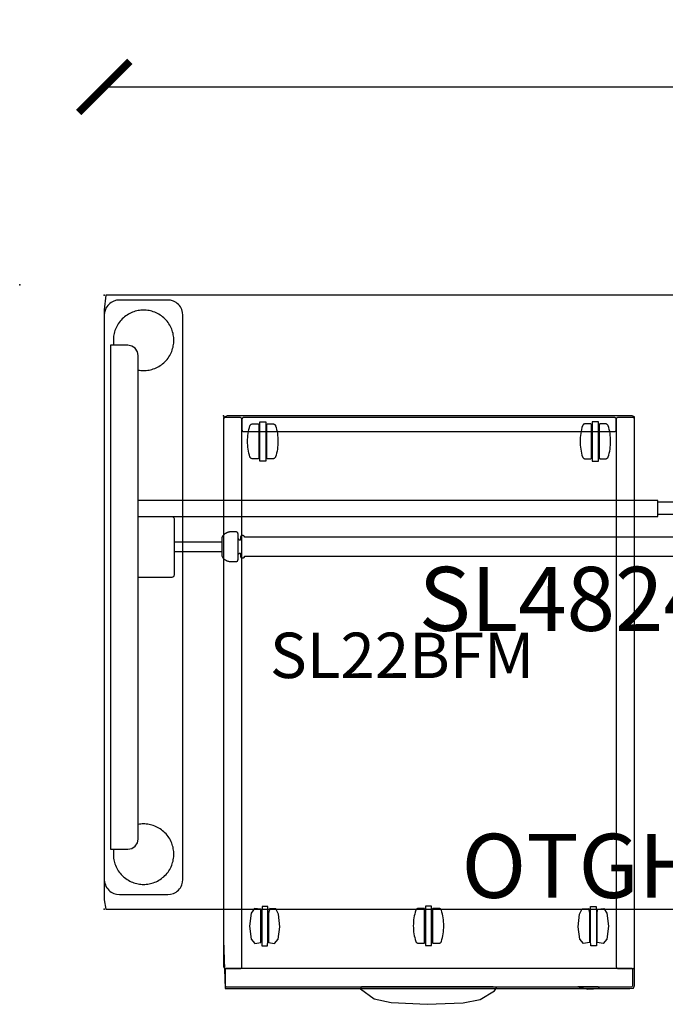
# Model space of a CAD drawing. Units: inches. Extents: x 433 to 865, y 1209 to 1355.
# Drawn here: x 433 to 458, y 1316 to 1355 of the extents above; entities that cross this region are included whole.
import ezdxf

# ---------------------------------------------------------------- set-up
doc = ezdxf.new("R2010")
doc.units = ezdxf.units.IN
doc.header["$LTSCALE"] = 8
doc.header["$MEASUREMENT"] = 0
doc.layers.get('0').update_dxf_attribs({"linetype": 'CONTINUOUS'})
doc.layers.get('Defpoints').update_dxf_attribs({"linetype": 'CONTINUOUS'})
for name, color, linetype in [('A-FURN', 7, 'CONTINUOUS'), ('AFUPD-P', 6, 'CONTINUOUS'), ('AFUPD-P-NODE', 6, 'CONTINUOUS'), ('AFUPD-P-TN', 6, 'CONTINUOUS'), ('AFUWK-P', 1, 'CONTINUOUS'), ('AFUWK-P-NODE', 1, 'CONTINUOUS'), ('AFUWK-P-TN', 1, 'CONTINUOUS'), ('AFUWS-P', 1, 'CONTINUOUS'), ('AFUWS-P-NODE', 1, 'CONTINUOUS'), ('AFUWS-P-TN', 1, 'CONTINUOUS')]:
    doc.layers.add(name, color=color, linetype=linetype)
doc.styles.add('GLOBAL', font='txt')
doc.styles.add('GLOBAL DIMS', font='txt', dxfattribs={"height": 4})
doc.styles.get("Standard").update_dxf_attribs({"font": 'arial.ttf', "height": 3.756598})
doc.dimstyles.new('Global Furniture Group', dxfattribs={"dimtxt": 4, "dimasz": 2, "dimexe": 0, "dimexo": 0, "dimgap": 1, "dimtad": 0, "dimtih": 1, "dimtoh": 1, "dimdec": 4, "dimrnd": 0.5, "dimzin": 3, "dimdsep": 46, "dimlunit": 4, "dimtxsty": 'GLOBAL DIMS', "dimblk": 'ARCHTICK', "dimcen": 0, "dimse1": 1, "dimse2": 1, "dimaunit": 1, "dimadec": 0, "dimazin": 0, "dimtfac": 1, "dimtdec": 4, "dimtmove": 2, "dimatfit": 3, "dimfxl": 0, "dimfrac": 1, "dimtolj": 1, "dimtzin": 0, "dimarcsym": 0})

# ---------------------------------------------------------------- blocks, each defined once
blk = doc.blocks.new('P_SL4824TOP')
at = {"layer": 'AFUWK-P'}
for p, q in [((0.055, 0), (0, -0.572)), ((0.656, 0), (0.055, 0)), ((1.858, 0), (0.656, 0)), ((4.263, 0), (1.858, 0)), ((23.5, 0), (4.263, 0)), ((0, -0.572), (0, -5.381)), ((0, -5.381), (0, -15)), ((0, -15), (0, -20.756)), ((0, -20.756), (0, -23.633)), ((0, -23.633), (0.055, -24)), ((0.055, -24), (0.656, -24)), ((0.656, -24), (1.858, -24)), ((1.858, -24), (4.263, -24)), ((4.263, -24), (23.5, -24))]:
    blk.add_line(p, q, dxfattribs=at)
at = {"layer": 'AFUWK-P-NODE'}
for p in [(0, 0), (0, -24)]:
    blk.add_point(p, dxfattribs=at)
at = {"layer": 'AFUWK-P-TN', "style": 'GLOBAL', "flags": 1}
for tag in ['CAPPN', 'CAPMG', 'CAPMC', 'CAPQT', 'CAPDH', 'CAPGC']:
    blk.add_attdef(tag, (0, 0), '', height=0.001, dxfattribs=at)
at = {"layer": 'AFUWK-P-TN'}
blk.add_attdef('CAPTG', (12.289, -13.119), '', height=2.5, dxfattribs=at)
blk = doc.blocks.new('P_SL22BFM')
at = {"layer": 'AFUPD-P'}
for p, q in [((0.14, 0), (0, -0.06)), ((0.14, 0), (0, -0.06)), ((0.451, 0), (0.14, 0)), ((0.451, 0), (0.14, 0)), ((1.071, 0), (0.451, 0)), ((1.071, 0), (0.451, 0)), ((2.312, 0), (1.071, 0)), ((2.312, 0), (1.071, 0)), ((4.794, 0), (2.312, 0)), ((4.794, 0), (2.312, 0)), ((9.759, 0), (4.794, 0)), ((9.759, 0), (4.794, 0)), ((14.723, 0), (9.759, 0)), ((14.723, 0), (9.759, 0)), ((15.964, 0), (14.723, 0)), ((15.964, 0), (14.723, 0)), ((16.06, -0.042), (15.964, 0)), ((16.06, -0.042), (15.964, 0)), ((0, -0.06), (0, -9.989)), ((0, -0.06), (0, -9.989)), ((0.001, -0.118), (0, -0.328)), ((0, -0.328), (0, -1.176)), ((0.002, -0.116), (0.001, -0.117)), ((0.001, -0.117), (0.001, -0.118)), ((0.003, -0.113), (0.002, -0.116)), ((0.005, -0.107), (0.003, -0.113)), ((0.042, -0.072), (0.005, -0.107)), ((0.055, -0.069), (0.042, -0.072)), ((0.062, -0.068), (0.055, -0.069)), ((0.261, -0.068), (0.062, -0.068)), ((0.658, -0.068), (0.261, -0.068)), ((0.659, -0.068), (0.658, -0.068)), ((0.663, -0.069), (0.659, -0.068)), ((0.689, -0.077), (0.663, -0.069)), ((0.72, -0.13), (0.689, -0.077)), ((0.72, -6.914), (0.72, -0.13)), ((15.344, -0.118), (15.343, -0.328)), ((15.343, -0.328), (15.343, -1.176)), ((15.345, -0.113), (15.344, -0.116)), ((15.344, -0.116), (15.344, -0.117)), ((15.344, -0.117), (15.344, -0.118)), ((15.348, -0.107), (15.345, -0.113)), ((15.384, -0.072), (15.348, -0.107)), ((15.398, -0.069), (15.384, -0.072)), ((15.405, -0.068), (15.398, -0.069)), ((15.604, -0.068), (15.405, -0.068)), ((16, -0.068), (15.604, -0.068)), ((16.002, -0.068), (16, -0.068)), ((16.005, -0.069), (16.002, -0.068)), ((16.031, -0.077), (16.005, -0.069)), ((16.063, -0.13), (16.031, -0.077)), ((16.063, -2.401), (16.06, -0.042)), ((16.063, -2.401), (16.06, -0.042)), ((16.063, -6.914), (16.063, -0.13)), ((0, -1.176), (0, -7.96)), ((15.343, -1.176), (15.343, -7.96)), ((16.063, -7.366), (16.063, -2.401)), ((16.063, -7.366), (16.063, -2.401)), ((0.72, -10.306), (0.72, -6.914)), ((16.063, -10.306), (16.063, -6.914)), ((16.063, -9.848), (16.063, -7.366)), ((16.063, -9.848), (16.063, -7.366)), ((0, -7.96), (0, -9.656)), ((15.343, -7.96), (15.343, -9.656)), ((0, -9.656), (0, -10.504)), ((0, -9.989), (0, -11.244)), ((0, -9.989), (0, -11.244)), ((15.343, -9.656), (15.343, -10.504)), ((16.063, -11.089), (16.063, -9.848)), ((16.063, -11.089), (16.063, -9.848)), ((0.72, -10.73), (0.72, -10.306)), ((16.063, -10.73), (16.063, -10.306)), ((0, -10.504), (0, -10.866)), ((0.72, -10.949), (0.72, -10.73)), ((15.343, -10.504), (15.343, -10.866)), ((16.063, -10.949), (16.063, -10.73)), ((0, -10.866), (0, -11.023)), ((0, -11.023), (0, -12.278)), ((0.72, -11.263), (0.72, -10.949)), ((15.343, -10.866), (15.343, -11.023)), ((15.343, -11.023), (15.343, -12.278)), ((16.063, -11.263), (16.063, -10.949)), ((16.063, -11.636), (16.063, -11.089)), ((16.063, -11.636), (16.063, -11.089)), ((0, -11.244), (0, -12.816)), ((0, -11.244), (0, -12.816)), ((0.72, -11.891), (0.72, -11.263)), ((16.063, -11.891), (16.063, -11.263)), ((0.72, -12.519), (0.72, -11.891)), ((16.063, -12.615), (16.063, -11.636)), ((16.063, -12.615), (16.063, -11.636)), ((16.063, -12.519), (16.063, -11.891)), ((0, -12.278), (0, -12.592)), ((15.343, -12.278), (15.343, -12.592)), ((0, -12.592), (0, -12.749)), ((0.72, -12.952), (0.72, -12.519)), ((15.343, -12.592), (15.343, -12.749)), ((16.063, -12.952), (16.063, -12.519)), ((16.063, -13.104), (16.063, -12.615)), ((16.063, -13.104), (16.063, -12.615)), ((0, -12.749), (0, -12.92)), ((0, -12.816), (0, -15.708)), ((0, -12.816), (0, -15.708)), ((0, -12.92), (0, -13.392)), ((0.72, -14.771), (0.72, -12.952)), ((15.343, -12.749), (15.343, -12.92)), ((15.343, -12.92), (15.343, -13.392)), ((16.063, -14.771), (16.063, -12.952)), ((0, -13.392), (0, -16.781)), ((15.343, -13.392), (15.343, -16.781)), ((16.063, -13.349), (16.063, -13.104)), ((16.063, -13.349), (16.063, -13.104)), ((16.063, -14.556), (16.063, -13.349)), ((16.063, -14.556), (16.063, -13.349)), ((16.063, -16.985), (16.063, -14.556)), ((16.063, -16.985), (16.063, -14.556)), ((0.72, -17.901), (0.72, -14.771)), ((16.063, -17.901), (16.063, -14.771)), ((0, -15.708), (0, -18.265)), ((0, -15.708), (0, -18.265)), ((0, -16.781), (0, -19.493)), ((15.343, -16.781), (15.343, -19.493)), ((16.063, -19.079), (16.063, -16.985)), ((16.063, -19.079), (16.063, -16.985)), ((0.72, -20.353), (0.72, -17.901)), ((16.063, -20.353), (16.063, -17.901)), ((0, -18.265), (0, -20.486)), ((0, -18.265), (0, -20.486)), ((1.506, -19.166), (1.49, -19.371)), ((1.728, -19.166), (1.506, -19.166)), ((1.728, -20.053), (1.728, -19.166)), ((14.335, -20.053), (14.335, -19.166)), ((14.335, -19.166), (14.556, -19.166)), ((14.556, -19.166), (14.573, -19.371)), ((16.063, -20.836), (16.063, -19.079)), ((16.063, -20.836), (16.063, -19.079)), ((0, -19.493), (0, -21.528)), ((1.078, -19.428), (1.013, -19.934)), ((1.203, -19.253), (1.078, -19.428)), ((1.451, -19.27), (1.203, -19.253)), ((1.456, -19.467), (1.451, -19.27)), ((1.456, -19.923), (1.456, -19.467)), ((1.49, -19.371), (1.49, -19.815)), ((1.806, -19.253), (1.762, -19.426)), ((1.762, -19.426), (1.762, -19.843)), ((2.048, -19.259), (1.806, -19.253)), ((2.15, -19.468), (2.048, -19.259)), ((2.205, -19.958), (2.15, -19.468)), ((13.858, -19.958), (13.912, -19.468)), ((13.912, -19.468), (14.015, -19.259)), ((14.015, -19.259), (14.257, -19.253)), ((14.257, -19.253), (14.301, -19.426)), ((14.301, -19.426), (14.301, -19.843)), ((14.573, -19.371), (14.573, -19.815)), ((14.607, -19.467), (14.612, -19.27)), ((14.607, -19.923), (14.607, -19.467)), ((14.612, -19.27), (14.86, -19.253)), ((14.86, -19.253), (14.985, -19.428)), ((14.985, -19.428), (15.05, -19.934)), ((15.343, -19.493), (15.343, -21.528)), ((1.013, -19.934), (1.077, -20.44)), ((1.456, -20.386), (1.456, -19.923)), ((1.49, -19.815), (1.49, -20.702)), ((1.762, -19.843), (1.762, -20.311)), ((2.139, -20.447), (2.205, -19.958)), ((13.924, -20.447), (13.858, -19.958)), ((14.301, -19.843), (14.301, -20.311)), ((14.573, -19.815), (14.573, -20.702)), ((14.607, -20.386), (14.607, -19.923)), ((15.05, -19.934), (14.985, -20.44)), ((0.72, -21.325), (0.72, -20.353)), ((1.456, -20.581), (1.456, -20.386)), ((1.728, -20.497), (1.728, -20.053)), ((1.762, -20.311), (1.762, -20.578)), ((14.301, -20.311), (14.301, -20.578)), ((14.335, -20.497), (14.335, -20.053)), ((14.607, -20.581), (14.607, -20.386)), ((16.063, -21.325), (16.063, -20.353)), ((0, -20.486), (0.057, -22.369)), ((0, -20.486), (0.057, -22.369)), ((1.077, -20.44), (1.223, -20.615)), ((1.223, -20.615), (1.456, -20.581)), ((1.49, -20.702), (1.711, -20.702)), ((1.711, -20.702), (1.728, -20.497)), ((1.762, -20.578), (1.996, -20.615)), ((1.996, -20.615), (2.139, -20.447)), ((14.067, -20.615), (13.924, -20.447)), ((14.301, -20.578), (14.067, -20.615)), ((14.351, -20.702), (14.335, -20.497)), ((14.573, -20.702), (14.351, -20.702)), ((14.84, -20.615), (14.607, -20.581)), ((14.985, -20.44), (14.84, -20.615)), ((16.063, -22.259), (16.063, -20.836)), ((16.063, -22.259), (16.063, -20.836)), ((0, -21.528), (0.031, -21.581)), ((0.717, -21.545), (0.718, -21.542)), ((0.718, -21.542), (0.719, -21.541)), ((0.719, -21.54), (0.72, -21.325)), ((0.719, -21.541), (0.719, -21.54)), ((15.343, -21.528), (15.374, -21.581)), ((16.06, -21.545), (16.061, -21.542)), ((16.061, -21.54), (16.063, -21.325)), ((16.061, -21.541), (16.061, -21.54)), ((16.061, -21.542), (16.061, -21.541)), ((0.031, -21.581), (0.057, -21.589)), ((0.057, -21.589), (0.061, -21.59)), ((0.061, -21.59), (0.062, -21.59)), ((0.062, -21.59), (0.459, -21.59)), ((0.064, -21.639), (0.062, -21.698)), ((0.062, -21.698), (0.062, -22.099)), ((0.066, -21.633), (0.064, -21.639)), ((0.069, -21.626), (0.066, -21.633)), ((0.077, -21.614), (0.069, -21.626)), ((0.097, -21.597), (0.077, -21.614)), ((0.114, -21.591), (0.097, -21.597)), ((0.121, -21.59), (0.114, -21.591)), ((0.124, -21.59), (0.121, -21.59)), ((0.436, -21.59), (0.124, -21.59)), ((2.039, -21.59), (0.436, -21.59)), ((0.459, -21.59), (0.658, -21.59)), ((0.658, -21.59), (0.665, -21.589)), ((0.665, -21.589), (0.678, -21.586)), ((0.678, -21.586), (0.715, -21.551)), ((0.715, -21.551), (0.717, -21.545)), ((8.45, -21.59), (2.039, -21.59)), ((14.861, -21.59), (8.45, -21.59)), ((15.662, -21.59), (14.861, -21.59)), ((15.374, -21.581), (15.4, -21.589)), ((15.4, -21.589), (15.403, -21.59)), ((15.403, -21.59), (15.405, -21.59)), ((15.405, -21.59), (15.802, -21.59)), ((15.939, -21.59), (15.662, -21.59)), ((15.802, -21.59), (16.001, -21.59)), ((15.942, -21.59), (15.939, -21.59)), ((15.953, -21.592), (15.942, -21.59)), ((15.967, -21.598), (15.953, -21.592)), ((15.986, -21.614), (15.967, -21.598)), ((15.994, -21.626), (15.986, -21.614)), ((15.997, -21.634), (15.994, -21.626)), ((15.998, -21.638), (15.997, -21.634)), ((16, -21.676), (15.998, -21.638)), ((16, -22.076), (16, -21.676)), ((16.001, -21.59), (16.008, -21.589)), ((16.008, -21.589), (16.021, -21.586)), ((16.021, -21.586), (16.058, -21.551)), ((16.058, -21.551), (16.06, -21.545)), ((0.062, -22.099), (0.064, -22.26)), ((0.064, -22.26), (0.065, -22.263)), ((0.065, -22.263), (0.066, -22.267)), ((0.066, -22.267), (0.069, -22.275)), ((0.069, -22.275), (0.077, -22.287)), ((0.077, -22.287), (0.096, -22.303)), ((0.096, -22.303), (0.112, -22.309)), ((0.112, -22.309), (0.124, -22.31)), ((0.124, -22.31), (0.354, -22.31)), ((0.354, -22.31), (0.754, -22.31)), ((0.754, -22.31), (1.556, -22.31)), ((1.556, -22.31), (7.967, -22.31)), ((5.385, -22.31), (5.356, -22.392)), ((5.563, -22.31), (5.385, -22.31)), ((5.919, -22.31), (5.563, -22.31)), ((6.63, -22.31), (5.919, -22.31)), ((8.052, -22.31), (6.63, -22.31)), ((7.967, -22.31), (14.378, -22.31)), ((9.475, -22.31), (8.052, -22.31)), ((10.186, -22.31), (9.475, -22.31)), ((10.542, -22.31), (10.186, -22.31)), ((10.683, -22.327), (10.542, -22.31)), ((14.331, -22.311), (13.85, -22.311)), ((13.85, -22.311), (14.241, -22.401)), ((14.634, -22.311), (14.331, -22.311)), ((14.378, -22.31), (15.938, -22.31)), ((14.694, -22.376), (14.634, -22.311)), ((15.938, -22.31), (15.949, -22.309)), ((15.949, -22.309), (15.966, -22.303)), ((15.966, -22.303), (15.986, -22.287)), ((15.986, -22.287), (15.993, -22.275)), ((15.993, -22.275), (15.997, -22.267)), ((15.997, -22.267), (15.998, -22.263)), ((15.998, -22.263), (15.999, -22.26)), ((15.999, -22.26), (16, -22.076)), ((16.019, -22.367), (16.063, -22.259)), ((16.019, -22.367), (16.063, -22.259)), ((0.057, -22.369), (2.539, -22.369)), ((0.057, -22.369), (2.539, -22.369)), ((2.539, -22.369), (7.503, -22.369)), ((2.539, -22.369), (7.503, -22.369)), ((5.356, -22.392), (5.89, -22.771)), ((7.503, -22.369), (12.468, -22.369)), ((7.503, -22.369), (12.468, -22.369)), ((10.024, -22.803), (10.59, -22.469)), ((10.59, -22.469), (10.683, -22.327)), ((12.468, -22.369), (14.95, -22.369)), ((12.468, -22.369), (14.95, -22.369)), ((14.241, -22.401), (14.694, -22.376)), ((14.95, -22.369), (15.571, -22.369)), ((14.95, -22.369), (15.571, -22.369)), ((15.571, -22.369), (15.881, -22.369)), ((15.571, -22.369), (15.881, -22.369)), ((15.881, -22.369), (16.019, -22.367)), ((15.881, -22.369), (16.019, -22.367)), ((5.89, -22.771), (6.548, -22.922)), ((6.548, -22.922), (7.951, -22.991)), ((7.951, -22.991), (9.359, -22.934)), ((9.359, -22.934), (10.024, -22.803))]:
    blk.add_line(p, q, dxfattribs=at)
for points in [[(0.062, -0.068), (0.062, -0.068), (0.062, -0.068)], [(0.062, -0.068), (0.062, -0.068), (0.062, -0.068)], [(0.062, -0.068), (0.062, -0.068), (0.062, -0.068)], [(0.657, -0.068), (0.657, -0.068), (0.658, -0.068)], [(0.657, -0.068), (0.657, -0.068), (0.658, -0.068)], [(0.72, -0.55), (0.721, -0.563), (0.725, -0.575), (0.731, -0.586), (0.738, -0.595), (0.747, -0.602), (0.758, -0.608), (0.77, -0.611), (0.783, -0.613), (4.407, -0.613), (8.031, -0.613), (11.656, -0.613), (15.28, -0.613), (15.293, -0.611), (15.305, -0.608), (15.315, -0.602), (15.324, -0.595), (15.332, -0.586), (15.338, -0.575), (15.341, -0.563), (15.343, -0.55), (15.343, -0.445), (15.343, -0.34), (15.343, -0.13), (15.341, -0.118), (15.341, -0.118), (15.341, -0.118), (15.338, -0.105), (15.332, -0.095), (15.332, -0.095), (15.332, -0.095), (15.324, -0.086), (15.316, -0.079), (15.315, -0.079), (15.315, -0.079), (15.305, -0.073), (15.293, -0.069), (15.293, -0.069), (15.28, -0.068), (11.656, -0.068), (8.031, -0.068), (0.783, -0.068), (0.77, -0.069), (0.759, -0.073), (0.758, -0.073), (0.747, -0.079), (0.739, -0.085), (0.738, -0.086), (0.737, -0.087), (0.731, -0.095), (0.725, -0.105), (0.724, -0.108), (0.721, -0.118), (0.72, -0.13), (0.72, -0.235), (0.72, -0.34), (0.72, -0.445)], [(1.378, -1.643), (1.378, -1.649), (1.376, -1.655), (1.373, -1.662), (1.368, -1.667), (1.363, -1.671), (1.357, -1.675), (1.351, -1.676), (1.344, -1.677), (1.236, -1.677), (1.127, -1.677), (1.112, -1.676), (1.096, -1.672), (1.081, -1.666), (1.067, -1.657), (1.054, -1.646), (1.043, -1.634), (1.035, -1.62), (1.03, -1.605), (1.008, -1.532), (0.989, -1.457), (0.973, -1.381), (0.959, -1.304), (0.949, -1.228), (0.942, -1.15), (0.937, -1.073), (0.936, -0.996), (0.937, -0.919), (0.942, -0.842), (0.949, -0.764), (0.959, -0.688), (0.973, -0.611), (0.989, -0.535), (1.008, -0.46), (1.03, -0.386), (1.035, -0.372), (1.043, -0.358), (1.054, -0.346), (1.067, -0.335), (1.081, -0.326), (1.096, -0.32), (1.112, -0.316), (1.127, -0.315), (1.236, -0.315), (1.344, -0.315), (1.351, -0.316), (1.357, -0.317), (1.363, -0.321), (1.368, -0.325), (1.373, -0.33), (1.376, -0.336), (1.378, -0.343), (1.378, -0.349), (1.378, -0.352), (1.378, -0.36), (1.378, -0.374), (1.378, -0.394), (1.378, -0.421), (1.378, -0.454), (1.378, -0.493), (1.378, -0.538), (1.378, -0.587), (1.378, -0.641), (1.378, -0.697), (1.378, -0.756), (1.378, -0.816), (1.378, -0.876), (1.378, -0.936), (1.378, -0.994), (1.378, -1.052), (1.378, -1.111), (1.378, -1.172), (1.378, -1.232), (1.378, -1.291), (1.378, -1.348), (1.378, -1.401), (1.378, -1.451), (1.378, -1.496), (1.378, -1.536), (1.378, -1.569), (1.378, -1.596), (1.378, -1.617), (1.378, -1.631), (1.378, -1.64), (1.378, -1.643)], [(1.651, -0.228), (1.651, -1.764), (1.412, -1.764), (1.412, -0.228)], [(2.127, -0.996), (2.126, -1.073), (2.122, -1.15), (2.114, -1.228), (2.104, -1.304), (2.091, -1.381), (2.074, -1.457), (2.055, -1.532), (2.034, -1.606), (2.028, -1.62), (2.02, -1.633), (2.009, -1.646), (1.997, -1.657), (1.982, -1.666), (1.967, -1.672), (1.952, -1.675), (1.936, -1.677), (1.828, -1.677), (1.719, -1.677), (1.713, -1.676), (1.706, -1.675), (1.7, -1.671), (1.695, -1.667), (1.69, -1.662), (1.687, -1.655), (1.685, -1.649), (1.685, -1.643), (1.685, -1.64), (1.685, -1.632), (1.685, -1.618), (1.685, -1.598), (1.685, -1.571), (1.685, -1.538), (1.685, -1.499), (1.685, -1.454), (1.685, -1.405), (1.685, -1.351), (1.685, -1.294), (1.685, -1.236), (1.685, -1.176), (1.685, -1.115), (1.685, -1.056), (1.685, -0.998), (1.685, -0.94), (1.685, -0.88), (1.685, -0.82), (1.685, -0.76), (1.685, -0.701), (1.685, -0.644), (1.685, -0.59), (1.685, -0.541), (1.685, -0.496), (1.685, -0.456), (1.685, -0.423), (1.685, -0.396), (1.685, -0.375), (1.685, -0.361), (1.685, -0.352), (1.685, -0.349), (1.685, -0.349), (1.685, -0.343), (1.687, -0.336), (1.69, -0.33), (1.695, -0.325), (1.7, -0.321), (1.706, -0.317), (1.713, -0.316), (1.719, -0.315), (1.828, -0.315), (1.936, -0.315), (1.944, -0.315), (1.952, -0.316), (1.959, -0.318), (1.967, -0.32), (1.975, -0.323), (1.982, -0.326), (1.99, -0.33), (1.997, -0.335), (2.003, -0.34), (2.009, -0.346), (2.015, -0.352), (2.02, -0.358), (2.024, -0.365), (2.028, -0.372), (2.031, -0.379), (2.034, -0.386), (2.055, -0.46), (2.074, -0.535), (2.091, -0.611), (2.104, -0.688), (2.114, -0.764), (2.122, -0.842), (2.126, -0.919)], [(13.935, -0.996), (13.937, -1.073), (13.941, -1.15), (13.948, -1.228), (13.959, -1.304), (13.972, -1.381), (13.988, -1.457), (14.007, -1.532), (14.029, -1.606), (14.035, -1.62), (14.043, -1.633), (14.054, -1.646), (14.066, -1.657), (14.08, -1.666), (14.096, -1.672), (14.111, -1.675), (14.127, -1.677), (14.235, -1.677), (14.344, -1.677), (14.35, -1.676), (14.356, -1.675), (14.362, -1.671), (14.368, -1.667), (14.372, -1.662), (14.375, -1.655), (14.377, -1.649), (14.378, -1.643), (14.378, -1.64), (14.378, -1.632), (14.378, -1.618), (14.378, -1.598), (14.378, -1.571), (14.378, -1.538), (14.378, -1.499), (14.378, -1.454), (14.378, -1.405), (14.378, -1.351), (14.378, -1.294), (14.378, -1.236), (14.378, -1.176), (14.378, -1.115), (14.378, -1.056), (14.378, -0.998), (14.378, -0.94), (14.378, -0.88), (14.378, -0.82), (14.378, -0.76), (14.378, -0.701), (14.378, -0.644), (14.378, -0.59), (14.378, -0.541), (14.378, -0.496), (14.378, -0.456), (14.378, -0.423), (14.378, -0.396), (14.378, -0.375), (14.378, -0.361), (14.378, -0.352), (14.378, -0.349), (14.378, -0.349), (14.377, -0.343), (14.375, -0.336), (14.372, -0.33), (14.368, -0.325), (14.362, -0.321), (14.356, -0.317), (14.35, -0.316), (14.344, -0.315), (14.235, -0.315), (14.127, -0.315), (14.119, -0.315), (14.111, -0.316), (14.103, -0.318), (14.096, -0.32), (14.088, -0.323), (14.08, -0.326), (14.073, -0.33), (14.066, -0.335), (14.06, -0.34), (14.054, -0.346), (14.048, -0.352), (14.043, -0.358), (14.039, -0.365), (14.035, -0.372), (14.032, -0.379), (14.029, -0.386), (14.007, -0.46), (13.988, -0.535), (13.972, -0.611), (13.959, -0.688), (13.948, -0.764), (13.941, -0.842), (13.937, -0.919)], [(14.412, -0.228), (14.412, -1.764), (14.65, -1.764), (14.65, -0.228)], [(14.684, -1.643), (14.685, -1.649), (14.687, -1.655), (14.69, -1.662), (14.694, -1.667), (14.7, -1.671), (14.706, -1.675), (14.712, -1.676), (14.718, -1.677), (14.827, -1.677), (14.936, -1.677), (14.951, -1.676), (14.967, -1.672), (14.982, -1.666), (14.996, -1.657), (15.009, -1.646), (15.019, -1.634), (15.027, -1.62), (15.033, -1.605), (15.055, -1.532), (15.074, -1.457), (15.09, -1.381), (15.103, -1.304), (15.114, -1.228), (15.121, -1.15), (15.126, -1.073), (15.127, -0.996), (15.126, -0.919), (15.121, -0.842), (15.114, -0.764), (15.103, -0.688), (15.09, -0.611), (15.074, -0.535), (15.055, -0.46), (15.033, -0.386), (15.027, -0.372), (15.019, -0.358), (15.009, -0.346), (14.996, -0.335), (14.982, -0.326), (14.967, -0.32), (14.951, -0.316), (14.936, -0.315), (14.827, -0.315), (14.718, -0.315), (14.712, -0.316), (14.706, -0.317), (14.7, -0.321), (14.694, -0.325), (14.69, -0.33), (14.687, -0.336), (14.685, -0.343), (14.684, -0.349), (14.684, -0.352), (14.684, -0.36), (14.684, -0.374), (14.684, -0.394), (14.684, -0.421), (14.684, -0.454), (14.684, -0.493), (14.684, -0.538), (14.684, -0.587), (14.684, -0.641), (14.684, -0.697), (14.684, -0.756), (14.684, -0.816), (14.684, -0.876), (14.684, -0.936), (14.684, -0.994), (14.684, -1.052), (14.684, -1.111), (14.684, -1.172), (14.684, -1.232), (14.684, -1.291), (14.684, -1.348), (14.684, -1.401), (14.684, -1.451), (14.684, -1.496), (14.684, -1.536), (14.684, -1.569), (14.684, -1.596), (14.684, -1.617), (14.684, -1.631), (14.684, -1.64), (14.684, -1.643)], [(15.405, -0.068), (15.405, -0.068), (15.405, -0.068)], [(15.405, -0.068), (15.405, -0.068), (15.405, -0.068)], [(16, -0.068), (16, -0.068), (16, -0.068)], [(16, -0.068), (16, -0.068), (16, -0.068)], [(16, -0.068), (16, -0.068), (16, -0.068)], [(0.783, -0.613), (0.783, -0.613), (0.782, -0.613)], [(15.28, -0.613), (15.28, -0.613), (15.28, -0.613)], [(15.28, -0.613), (15.28, -0.613), (15.28, -0.613)], [(7.893, -20.693), (8.131, -20.693), (8.131, -19.157), (7.893, -19.157)], [(7.416, -19.925), (7.418, -20.002), (7.422, -20.08), (7.429, -20.157), (7.44, -20.234), (7.453, -20.31), (7.469, -20.386), (7.488, -20.461), (7.51, -20.535), (7.516, -20.549), (7.524, -20.563), (7.534, -20.575), (7.547, -20.586), (7.561, -20.595), (7.576, -20.601), (7.592, -20.605), (7.607, -20.606), (7.825, -20.606), (7.837, -20.604), (7.849, -20.596), (7.856, -20.585), (7.859, -20.572), (7.859, -20.562), (7.859, -20.548), (7.859, -20.528), (7.859, -20.502), (7.859, -20.469), (7.859, -20.43), (7.859, -20.386), (7.859, -20.336), (7.859, -20.283), (7.859, -20.226), (7.859, -20.167), (7.859, -20.107), (7.859, -20.047), (7.859, -19.988), (7.859, -19.929), (7.859, -19.871), (7.859, -19.812), (7.859, -19.751), (7.859, -19.691), (7.859, -19.632), (7.859, -19.575), (7.859, -19.521), (7.859, -19.471), (7.859, -19.426), (7.859, -19.386), (7.859, -19.352), (7.859, -19.325), (7.859, -19.304), (7.859, -19.29), (7.859, -19.281), (7.859, -19.278), (7.856, -19.266), (7.849, -19.254), (7.837, -19.247), (7.825, -19.244), (7.607, -19.244), (7.592, -19.245), (7.576, -19.249), (7.561, -19.255), (7.547, -19.264), (7.534, -19.275), (7.524, -19.288), (7.516, -19.301), (7.51, -19.316), (7.488, -19.39), (7.469, -19.465), (7.453, -19.54), (7.44, -19.617), (7.429, -19.694), (7.422, -19.771), (7.418, -19.848)], [(8.165, -20.572), (8.168, -20.585), (8.175, -20.596), (8.187, -20.604), (8.199, -20.606), (8.308, -20.606), (8.417, -20.606), (8.432, -20.605), (8.448, -20.601), (8.463, -20.595), (8.477, -20.586), (8.49, -20.576), (8.5, -20.563), (8.508, -20.549), (8.514, -20.535), (8.536, -20.461), (8.555, -20.386), (8.571, -20.31), (8.584, -20.234), (8.595, -20.157), (8.602, -20.08), (8.606, -20.002), (8.608, -19.925), (8.606, -19.848), (8.602, -19.771), (8.595, -19.694), (8.584, -19.617), (8.571, -19.54), (8.555, -19.465), (8.536, -19.39), (8.514, -19.316), (8.508, -19.301), (8.5, -19.288), (8.49, -19.275), (8.477, -19.264), (8.463, -19.255), (8.448, -19.249), (8.432, -19.245), (8.417, -19.244), (8.308, -19.244), (8.199, -19.244), (8.187, -19.247), (8.175, -19.254), (8.168, -19.266), (8.165, -19.278), (8.165, -19.281), (8.165, -19.29), (8.165, -19.304), (8.165, -19.325), (8.165, -19.352), (8.165, -19.386), (8.165, -19.425), (8.165, -19.471), (8.165, -19.52), (8.165, -19.574), (8.165, -19.632), (8.165, -19.691), (8.165, -19.751), (8.165, -19.811), (8.165, -19.871), (8.165, -19.929), (8.165, -19.987), (8.165, -20.047), (8.165, -20.107), (8.165, -20.167), (8.165, -20.226), (8.165, -20.282), (8.165, -20.336), (8.165, -20.385), (8.165, -20.43), (8.165, -20.469), (8.165, -20.502), (8.165, -20.528), (8.165, -20.548), (8.165, -20.562), (8.165, -20.57)]]:
    blk.add_lwpolyline(points, close=True, dxfattribs=at)
at = {"layer": 'AFUPD-P-NODE'}
blk.add_point((0, 0), dxfattribs=at)
at = {"layer": 'AFUPD-P-TN', "style": 'GLOBAL', "flags": 1}
for tag in ['CAPPN', 'CAPMG', 'CAPMC', 'CAPQT', 'CAPDH', 'CAPGC']:
    blk.add_attdef(tag, (0, 0), '', height=0.001, dxfattribs=at)
at = {"layer": 'AFUPD-P-TN'}
blk.add_attdef('CAPTG', (1.811, -10.244), '', height=1.774, dxfattribs=at)
blk = doc.blocks.new('_ArchTick')
at = {"color": 0, "linetype": 'ByBlock', "const_width": 0.15}
blk.add_lwpolyline([(-0.5, -0.5), (0.5, 0.5)], dxfattribs=at)
blk = doc.blocks.new('*D45')
at = {"layer": 'A-FURN', "color": 0, "lineweight": -2, "transparency": 16777216}
for p, q in [((435.987, 1352.248), (466.055, 1352.248)), ((513.932, 1352.248), (483.865, 1352.248))]:
    blk.add_line(p, q, dxfattribs=at)
at = {"layer": 'Defpoints', "color": 0, "transparency": 16777216}
for p in [(513.932, 1352.248), (435.987, 1332.722), (513.932, 1332.722)]:
    blk.add_point(p, dxfattribs=at)
at = {"layer": 'A-FURN', "color": 0, "lineweight": -2, "transparency": 16777216, "xscale": 2, "yscale": 2, "zscale": 2, "rotation": 180}
blk.add_blockref('_ArchTick', (435.987, 1352.248), dxfattribs=at)
at = {"layer": 'A-FURN', "color": 0, "lineweight": -2, "transparency": 16777216, "xscale": 2, "yscale": 2, "zscale": 2}
blk.add_blockref('_ArchTick', (513.932, 1352.248), dxfattribs=at)
at = {"layer": 'A-FURN', "color": 0, "transparency": 16777216, "insert": (474.96, 1352.248), "char_height": 4, "attachment_point": 5, "style": 'GLOBAL DIMS'}
blk.add_mtext('\\A1;6\'-6"', dxfattribs=at)
blk = doc.blocks.new('P_VI-OTGHABASE2')
at = {"layer": 'AFUWS-P'}
for points in [[(9.857, 29.787), (9.857, 19.288), (9.857, 8.789), (9.857, 8.789), (9.835, 8.785), (9.825, 8.78), (9.815, 8.772), (9.808, 8.763), (9.802, 8.752), (9.797, 8.73), (9.797, 8.691), (9.802, 8.669), (9.808, 8.659), (9.815, 8.649), (9.825, 8.642), (9.835, 8.636), (9.857, 8.632), (9.861, 8.632), (9.868, 8.632), (9.878, 8.632), (9.891, 8.632), (9.907, 8.632), (9.925, 8.632), (9.946, 8.632), (9.971, 8.632), (9.975, 8.632), (9.975, 8.602), (9.975, 8.573), (9.974, 8.573), (9.968, 8.573), (9.964, 8.573), (9.96, 8.573), (9.957, 8.573), (9.955, 8.573), (9.955, 8.573), (9.938, 8.563), (9.937, 8.562), (9.936, 8.56), (9.936, 8.56), (9.936, 8.559), (9.937, 8.558), (9.938, 8.556), (9.949, 8.55), (9.96, 8.543), (9.96, 8.543), (9.961, 8.543), (9.962, 8.542), (9.962, 8.541), (9.963, 8.54), (9.962, 8.539), (9.962, 8.538), (9.961, 8.537), (9.96, 8.537), (9.96, 8.537), (9.955, 8.534)], [(10.518, 8.534), (10.523, 8.537), (10.524, 8.538), (10.525, 8.54), (10.525, 8.54), (10.525, 8.541), (10.524, 8.542), (10.523, 8.544), (10.512, 8.55), (10.501, 8.557), (10.501, 8.557), (10.5, 8.557), (10.499, 8.558), (10.499, 8.559), (10.498, 8.56), (10.499, 8.561), (10.499, 8.562), (10.5, 8.563), (10.501, 8.563), (10.501, 8.563), (10.518, 8.573), (10.486, 8.573), (10.486, 8.602), (10.486, 8.632), (10.499, 8.632), (10.524, 8.632), (10.545, 8.632), (10.564, 8.632), (10.58, 8.632), (10.592, 8.632), (10.6, 8.632), (10.604, 8.632), (10.604, 8.632), (10.626, 8.636), (10.636, 8.642), (10.646, 8.649), (10.654, 8.659), (10.659, 8.669), (10.664, 8.691), (10.664, 8.73), (10.659, 8.752), (10.654, 8.763), (10.646, 8.772), (10.636, 8.78), (10.626, 8.785), (10.604, 8.789), (10.605, 8.789), (10.605, 19.288), (10.605, 29.787)], [(8.483, 30), (8.483, 24.941)], [(8.956, 24.941), (8.956, 35.059)], [(9.054, 4.626), (9.054, 8.996), (9.054, 14.311), (9.054, 19.626), (9.054, 24.941), (9.049, 24.941), (9.031, 24.941), (9.005, 24.941), (8.995, 24.941), (8.994, 24.941), (8.99, 24.941), (8.983, 24.941), (8.976, 24.941), (8.503, 24.941), (8.496, 24.941), (8.489, 24.941), (8.485, 24.941), (8.484, 24.941), (8.474, 24.941), (8.448, 24.941), (8.43, 24.941), (8.424, 24.941), (8.424, 19.626), (8.424, 14.311), (8.424, 8.996), (8.424, 4.626)], [(10.05, 7.904), (10.051, 7.769), (10.051, 6.701), (10.051, 6.034)], [(10.411, 6.034), (10.411, 6.701), (10.411, 7.769), (10.411, 7.904)], [(3.326, 4.626), (3.326, 4.628), (3.335, 4.682), (3.341, 4.736), (3.345, 4.79), (3.346, 4.843), (3.345, 4.895), (3.341, 4.949), (3.335, 5.003), (3.326, 5.057), (3.314, 5.112), (3.3, 5.168), (3.283, 5.223), (3.263, 5.277), (3.24, 5.332), (3.214, 5.385), (3.185, 5.438), (3.153, 5.489), (3.119, 5.539), (3.082, 5.587), (3.042, 5.633), (3, 5.678), (2.955, 5.72), (2.909, 5.76), (2.861, 5.797), (2.811, 5.831), (2.76, 5.863), (2.707, 5.892), (2.654, 5.918), (2.599, 5.941), (2.545, 5.961), (2.49, 5.978), (2.435, 5.992), (2.38, 6.004), (2.325, 6.013), (2.271, 6.019), (2.217, 6.022), (2.165, 6.024), (2.112, 6.022), (2.058, 6.019), (2.004, 6.013), (1.95, 6.004), (1.895, 5.992), (1.84, 5.978), (1.785, 5.961), (1.73, 5.941), (1.676, 5.918), (1.622, 5.892), (1.57, 5.863), (1.518, 5.831), (1.468, 5.797), (1.42, 5.76), (1.374, 5.72), (1.329, 5.678), (1.287, 5.633), (1.248, 5.587), (1.211, 5.539), (1.176, 5.489), (1.144, 5.438), (1.115, 5.385), (1.089, 5.332), (1.066, 5.277), (1.046, 5.223), (1.029, 5.168), (1.015, 5.112), (1.003, 5.057), (0.994, 5.003), (0.988, 4.949), (0.985, 4.895), (0.984, 4.843), (0.985, 4.79), (0.988, 4.736), (0.994, 4.682), (1.003, 4.628), (1.015, 4.573), (1.029, 4.518), (1.046, 4.463), (1.066, 4.408), (1.089, 4.354), (1.115, 4.3), (1.144, 4.248), (1.176, 4.196), (1.211, 4.146), (1.248, 4.098), (1.287, 4.052), (1.329, 4.007), (1.374, 3.965), (1.42, 3.926), (1.468, 3.888), (1.518, 3.854), (1.57, 3.822), (1.622, 3.793), (1.676, 3.767), (1.73, 3.744), (1.785, 3.724), (1.84, 3.707), (1.895, 3.693), (1.95, 3.681), (2.004, 3.672), (2.058, 3.666), (2.112, 3.663), (2.165, 3.661), (2.217, 3.663), (2.271, 3.666), (2.325, 3.672), (2.361, 3.678)], [(9.045, 4.626), (9.045, 5.945), (9.051, 5.978), (9.07, 6.008), (9.101, 6.027), (9.133, 6.034), (11.338, 6.034), (11.37, 6.027), (11.4, 6.008), (11.42, 5.978), (11.426, 5.945), (11.426, 4.626)], [(22.047, 3.678), (22.083, 3.672), (22.137, 3.666), (22.191, 3.663), (22.243, 3.661), (22.296, 3.663), (22.349, 3.666), (22.404, 3.672), (22.458, 3.681), (22.513, 3.693), (22.568, 3.707), (22.623, 3.724), (22.678, 3.744), (22.732, 3.767), (22.786, 3.793), (22.838, 3.822), (22.89, 3.854), (22.94, 3.888), (22.988, 3.926), (23.034, 3.965), (23.079, 4.007), (23.121, 4.052), (23.16, 4.098), (23.197, 4.146), (23.232, 4.196), (23.264, 4.248), (23.293, 4.3), (23.318, 4.354), (23.342, 4.408), (23.362, 4.463), (23.379, 4.518), (23.393, 4.573), (23.405, 4.628), (23.414, 4.682), (23.42, 4.736), (23.423, 4.79), (23.424, 4.843), (23.423, 4.895), (23.42, 4.949), (23.414, 5.003), (23.405, 5.057), (23.393, 5.112), (23.379, 5.168), (23.362, 5.223), (23.342, 5.277), (23.318, 5.332), (23.293, 5.385), (23.264, 5.438), (23.232, 5.489), (23.197, 5.539), (23.16, 5.587), (23.121, 5.633), (23.079, 5.678), (23.034, 5.72), (22.988, 5.76), (22.94, 5.797), (22.89, 5.831), (22.838, 5.863), (22.786, 5.892), (22.732, 5.918), (22.678, 5.941), (22.623, 5.961), (22.568, 5.978), (22.513, 5.992), (22.458, 6.004), (22.404, 6.013), (22.349, 6.019), (22.296, 6.022), (22.243, 6.024), (22.191, 6.022), (22.137, 6.019), (22.083, 6.013), (22.028, 6.004), (21.973, 5.992), (21.918, 5.978), (21.863, 5.961), (21.809, 5.941), (21.754, 5.918), (21.701, 5.892), (21.648, 5.863), (21.597, 5.831), (21.547, 5.797), (21.499, 5.76), (21.453, 5.72), (21.408, 5.678), (21.366, 5.633), (21.326, 5.587), (21.289, 5.539), (21.255, 5.489), (21.223, 5.438), (21.194, 5.385), (21.168, 5.332), (21.145, 5.277), (21.125, 5.223), (21.108, 5.168), (21.094, 5.112), (21.082, 5.057), (21.073, 5.003), (21.067, 4.949), (21.063, 4.895), (21.062, 4.843), (21.063, 4.79), (21.067, 4.736), (21.073, 4.682), (21.082, 4.628), (21.082, 4.626)]]:
    blk.add_lwpolyline(points, dxfattribs=at)
for points in [[(9.992, 8.534), (9.967, 8.534), (9.945, 8.534), (9.927, 8.534), (9.912, 8.534), (9.902, 8.534), (9.897, 8.534), (9.896, 8.534), (9.878, 8.534), (9.846, 8.534), (9.82, 8.534), (9.8, 8.534), (9.786, 8.534), (9.779, 8.534), (9.778, 8.534), (9.775, 8.534), (9.77, 8.534), (9.766, 8.534), (9.754, 8.534), (9.744, 8.534), (9.728, 8.534), (9.721, 8.533), (9.713, 8.532), (9.706, 8.53), (9.706, 8.53), (9.706, 8.53), (9.703, 8.529), (9.699, 8.528), (9.699, 8.528), (9.699, 8.528), (9.697, 8.527), (9.692, 8.524), (9.685, 8.52), (9.679, 8.516), (9.674, 8.511), (9.674, 8.511), (9.674, 8.51), (9.67, 8.507), (9.668, 8.505), (9.668, 8.505), (9.668, 8.505), (9.664, 8.499), (9.66, 8.492), (9.658, 8.487), (9.657, 8.485), (9.657, 8.485), (9.657, 8.485), (9.655, 8.48), (9.654, 8.478), (9.654, 8.478), (9.654, 8.478), (9.652, 8.47), (9.651, 8.463), (9.651, 8.455), (9.651, 8.422), (9.651, 8.388), (9.651, 8.355), (9.651, 8.322), (9.651, 8.289), (9.651, 8.255), (9.651, 8.237), (9.652, 8.219), (9.654, 8.202), (9.657, 8.184), (9.661, 8.167), (9.665, 8.149), (9.67, 8.132), (9.676, 8.115), (9.683, 8.099), (9.69, 8.082), (9.698, 8.067), (9.707, 8.051), (9.716, 8.037), (9.726, 8.022), (9.737, 8.008), (9.738, 8.006), (9.738, 7.995), (9.758, 7.974), (9.791, 7.946), (9.818, 7.928), (9.848, 7.914), (9.88, 7.906), (9.912, 7.904), (9.915, 7.904), (9.92, 7.904), (9.928, 7.904), (9.938, 7.904), (9.951, 7.904), (9.966, 7.904), (9.985, 7.904), (10.007, 7.904), (10.031, 7.904), (10.057, 7.904), (10.086, 7.904), (10.116, 7.904), (10.147, 7.904), (10.179, 7.904), (10.211, 7.904), (10.242, 7.904), (10.272, 7.904), (10.301, 7.904), (10.329, 7.904), (10.356, 7.904), (10.382, 7.904), (10.408, 7.904), (10.434, 7.904), (10.457, 7.904), (10.479, 7.904), (10.498, 7.904), (10.514, 7.904), (10.528, 7.904), (10.538, 7.904), (10.545, 7.904), (10.548, 7.904), (10.549, 7.904), (10.581, 7.906), (10.613, 7.914), (10.643, 7.928), (10.671, 7.946), (10.703, 7.974), (10.723, 7.995), (10.723, 8.006), (10.724, 8.008), (10.735, 8.022), (10.745, 8.037), (10.754, 8.051), (10.763, 8.067), (10.771, 8.082), (10.778, 8.099), (10.785, 8.115), (10.791, 8.132), (10.796, 8.149), (10.8, 8.167), (10.804, 8.184), (10.807, 8.202), (10.809, 8.219), (10.81, 8.237), (10.81, 8.255), (10.81, 8.289), (10.81, 8.322), (10.81, 8.355), (10.81, 8.388), (10.81, 8.422), (10.81, 8.455), (10.81, 8.463), (10.809, 8.47), (10.807, 8.478), (10.807, 8.478), (10.807, 8.478), (10.806, 8.48), (10.804, 8.485), (10.804, 8.485), (10.804, 8.485), (10.803, 8.487), (10.801, 8.492), (10.797, 8.499), (10.793, 8.505), (10.788, 8.51), (10.788, 8.511), (10.788, 8.511), (10.782, 8.516), (10.776, 8.52), (10.769, 8.524), (10.764, 8.527), (10.762, 8.528), (10.762, 8.528), (10.762, 8.528), (10.758, 8.529), (10.755, 8.53), (10.755, 8.53), (10.755, 8.53), (10.748, 8.532), (10.74, 8.533), (10.733, 8.534), (10.726, 8.534), (10.723, 8.534), (10.713, 8.534), (10.695, 8.534), (10.691, 8.534), (10.686, 8.534), (10.683, 8.534), (10.682, 8.534), (10.675, 8.534), (10.661, 8.534), (10.641, 8.534), (10.615, 8.534), (10.583, 8.534), (10.565, 8.534), (10.564, 8.534), (10.559, 8.534), (10.549, 8.534), (10.534, 8.534), (10.516, 8.534), (10.494, 8.534), (10.469, 8.534), (10.451, 8.534), (10.42, 8.534), (10.387, 8.534), (10.352, 8.534), (10.352, 8.534), (10.315, 8.534), (10.278, 8.534), (10.239, 8.534), (10.2, 8.534), (10.161, 8.534), (10.123, 8.534), (10.109, 8.534), (10.074, 8.534), (10.041, 8.534), (10.01, 8.534)], [(23.335, 6.368), (23.228, 6.378), (17.716, 6.378), (12.204, 6.378), (6.692, 6.378), (1.18, 6.378), (1.073, 6.368), (0.963, 6.337), (0.909, 6.312), (0.857, 6.282), (0.808, 6.246), (0.763, 6.205), (0.722, 6.16), (0.686, 6.111), (0.656, 6.059), (0.631, 6.005), (0.6, 5.895), (0.59, 5.787), (0.59, 5.315), (0.59, 4.843), (0.59, 4.37), (0.59, 3.898), (0.6, 3.79), (0.631, 3.68), (0.656, 3.626), (0.686, 3.575), (0.722, 3.525), (0.763, 3.48), (0.808, 3.439), (0.857, 3.403), (0.909, 3.373), (0.963, 3.349), (1.073, 3.317), (1.18, 3.307), (6.692, 3.307), (12.204, 3.307), (17.716, 3.307), (23.228, 3.307), (23.335, 3.317), (23.445, 3.349), (23.499, 3.373), (23.551, 3.403), (23.6, 3.439), (23.645, 3.48), (23.686, 3.525), (23.722, 3.575), (23.752, 3.626), (23.777, 3.68), (23.808, 3.79), (23.818, 3.898), (23.818, 4.37), (23.818, 4.843), (23.818, 5.315), (23.818, 5.787), (23.808, 5.895), (23.777, 6.005), (23.752, 6.059), (23.722, 6.111), (23.686, 6.16), (23.645, 6.205), (23.6, 6.246), (23.551, 6.282), (23.499, 6.312), (23.445, 6.337)], [(2.361, 3.661), (2.361, 3.632), (2.361, 3.602), (2.361, 3.573), (2.361, 3.543), (2.373, 3.543), (2.407, 3.543), (2.461, 3.543), (2.526, 3.543), (8.091, 3.543), (8.381, 3.543), (8.678, 3.543), (8.978, 3.543), (9.279, 3.543), (11.221, 3.543), (11.334, 3.543), (11.448, 3.543), (11.562, 3.543), (11.675, 3.543), (21.434, 3.543), (21.838, 3.543), (21.917, 3.543), (21.987, 3.543), (22.032, 3.543), (22.047, 3.543), (22.047, 3.573), (22.047, 3.602), (22.047, 3.632), (22.047, 3.661), (22.047, 4.232), (22.019, 4.377), (21.931, 4.511), (21.798, 4.598), (21.653, 4.626), (2.755, 4.626), (2.61, 4.598), (2.477, 4.511), (2.389, 4.377), (2.361, 4.232)]]:
    blk.add_lwpolyline(points, close=True, dxfattribs=at)
at = {"layer": 'AFUWS-P-NODE'}
blk.add_point((0, 0), dxfattribs=at)
at = {"layer": 'AFUWS-P-TN', "style": 'GLOBAL'}
blk.add_attdef('CAPTG', (23.948, 17.268), '', height=2.5, rotation=90, dxfattribs=at)
at = {"layer": 'AFUWS-P-TN', "style": 'GLOBAL', "flags": 1}
for tag in ['CAPPN', 'CAPPD', 'CAPMG', 'CAPMC', 'CAPGC', 'CAPALIAS1', 'CAPALIAS2', 'CAPALIAS3', 'CAPBLDG', 'CAPFLOOR', 'CAPDEPT', 'CAPPERSON', 'CAPPL', 'CAPQT', 'CAPDH']:
    blk.add_attdef(tag, (0, 0), '', height=0.001, dxfattribs=at)

msp = doc.modelspace()

# ---------------------------------------------------------------- block references
at = {"layer": 'A-FURN', "rotation": 270}
msp.add_blockref('P_VI-OTGHABASE2', (432.68016, 1344.51067), dxfattribs=at).add_auto_attribs({'CAPTG': 'OTGHABASE2'})
at = {"layer": 'A-FURN'}
for name, p, values in [('P_SL4824TOP', (435.98728, 1344.11346), {'CAPTG': 'SL4824TOP'}), ('P_SL22BFM', (440.64814, 1339.39388), {'CAPTG': 'SL22BFM'})]:
    msp.add_blockref(name, p, dxfattribs=at).add_auto_attribs(values)

# ---------------------------------------------------------------- dimensions: what is measured, and where the dimension line sits
dim = msp.add_linear_dim(base=(513.93241, 1352.24803), p1=(435.98728, 1332.72225), p2=(513.93241, 1332.72225), dimstyle='Global Furniture Group', dxfattribs=at)
dim.commit()
dim.dimension.update_dxf_attribs({"geometry": '*D45', "text_midpoint": (474.95985, 1352.24803)})

doc.saveas('drawing.dxf')
